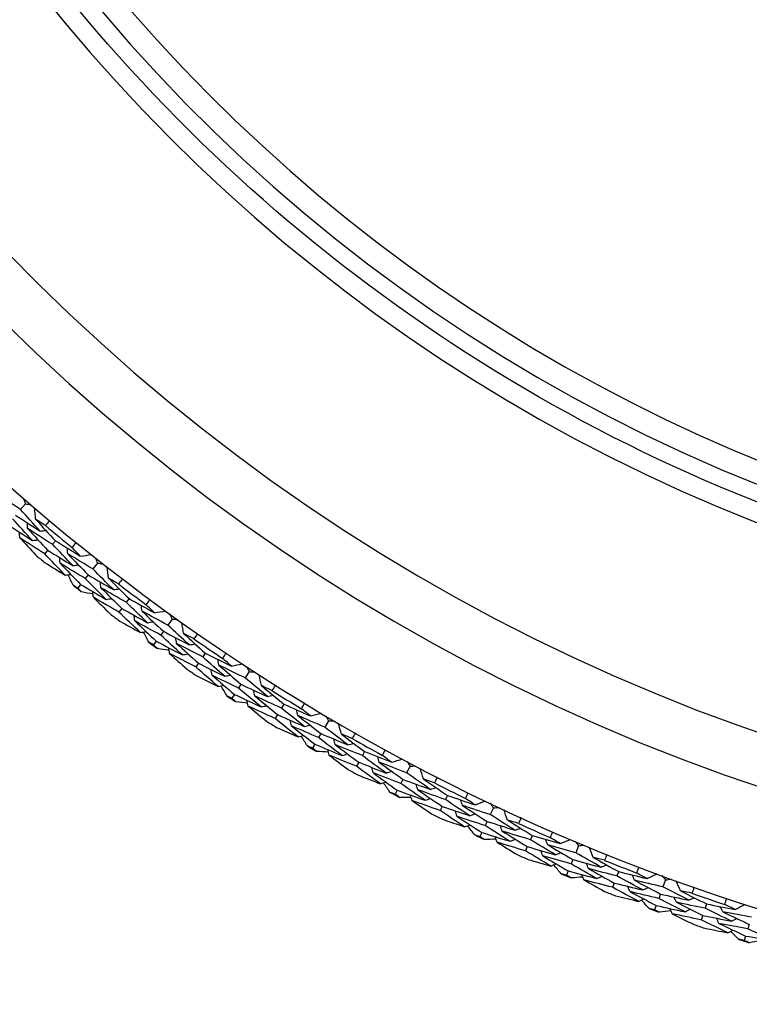
# Model space of a CAD drawing. Units: millimetres. Extents: x 28 to 1011, y 28 to 707.
# Drawn here: x 829 to 839, y 629 to 642 of the extents above; entities that cross this region are included whole.
import ezdxf

# ---------------------------------------------------------------- set-up
doc = ezdxf.new("R2010")
doc.units = ezdxf.units.MM
doc.header["$LTSCALE"] = 3.5
doc.layers.add('Visible (ISO)', color=7, linetype='Continuous', lineweight=25, true_color=0x00003f)
doc.layers.add('Visible Narrow (ISO)', color=7, linetype='Continuous', lineweight=25, true_color=0x00003f)

msp = doc.modelspace()

# ---------------------------------------------------------------- linework, layer by layer
at = {"layer": 'Visible (ISO)'}
for p, q in [((829.336, 635.667), (829.271, 635.591)), ((829.738, 635.174), (829.698, 635.126)), ((829.634, 635.048), (829.595, 635)), ((830.299, 634.875), (830.237, 634.797)), ((830.175, 634.718), (830.137, 634.669)), ((830.075, 634.59), (830.037, 634.541)), ((830.722, 634.401), (830.685, 634.351)), ((830.624, 634.27), (830.587, 634.221)), ((831.296, 634.127), (831.238, 634.046)), ((831.18, 633.965), (831.144, 633.914)), ((831.085, 633.832), (831.049, 633.782)), ((831.74, 633.672), (831.705, 633.621)), ((831.648, 633.538), (831.614, 633.487)), ((832.326, 633.425), (832.272, 633.342)), ((832.217, 633.257), (832.183, 633.205)), ((832.128, 633.121), (832.095, 633.069)), ((832.79, 632.991), (832.757, 632.938)), ((832.704, 632.852), (832.672, 632.8)), ((833.386, 632.77), (833.336, 632.684)), ((833.285, 632.597), (833.254, 632.544)), ((833.202, 632.457), (833.171, 632.404)), ((833.869, 632.357), (833.839, 632.303)), ((833.79, 632.215), (833.76, 632.161)), ((834.475, 632.163), (834.428, 632.075)), ((834.381, 631.986), (834.352, 631.931)), ((834.305, 631.842), (834.276, 631.788)), ((834.976, 631.772), (834.948, 631.716)), ((834.903, 631.626), (834.876, 631.571)), ((835.59, 631.606), (835.547, 631.516)), ((835.504, 631.425), (835.478, 631.369)), ((835.435, 631.277), (835.408, 631.222)), ((836.108, 631.237), (836.083, 631.18)), ((836.042, 631.088), (836.017, 631.032)), ((836.728, 631.099), (836.69, 631.007)), ((836.651, 630.914), (836.627, 630.857)), ((836.588, 630.764), (836.564, 630.707)), ((837.263, 630.754), (837.24, 630.696)), ((837.203, 630.602), (837.181, 630.545)), ((837.889, 630.643), (837.854, 630.55)), ((837.82, 630.455), (837.798, 630.397)), ((837.764, 630.302), (837.742, 630.245)), ((838.438, 630.323), (838.418, 630.264)), ((838.385, 630.169), (838.365, 630.11)), ((839.008, 630.05), (838.989, 629.99)), ((838.959, 629.894), (838.94, 629.835))]:
    msp.add_line(p, q, dxfattribs=at)
for radius, start, end in [(27.737, 8.5336, 351.4671), (26.183, 9.1053, 350.8955), (25.498, 9.3797, 350.6211), (22.4, 78.4825, 258.4825), (27.823, 230.0949, 231.0487), (28.209, 230.4083, 230.7352), (28.209, 231.7102, 232.0048), (27.823, 232.6663, 233.6201), (28.209, 232.9798, 233.3067), (27.823, 235.2377, 236.1916), (28.209, 234.2816, 234.5762), (28.209, 235.5512, 235.8781), (28.209, 236.8531, 237.1477), (27.823, 237.8092, 238.763), (28.209, 238.1226, 238.4495), (27.823, 240.3806, 241.3344), (28.209, 239.4245, 239.7191), (28.209, 240.6941, 241.021), (27.823, 242.952, 243.9059), (28.209, 241.9959, 242.2905), (28.209, 243.2655, 243.5924), (27.823, 245.5235, 246.4773), (28.209, 244.5674, 244.8619), (28.209, 245.8369, 246.1638), (27.823, 248.0949, 249.0487), (28.209, 247.1388, 247.4334), (28.209, 248.4083, 248.7352), (27.823, 250.6663, 251.6201), (28.209, 249.7102, 250.0048), (28.209, 250.9798, 251.3067), (28.209, 252.2816, 252.5762)]:
    msp.add_arc((847.453, 656.719), radius, start, end, dxfattribs=at)
msp.add_open_spline([(842.936, 634.55), (840.571, 635.032), (838.284, 635.895), (834.098, 638.298), (832.199, 639.836), (828.981, 643.434), (827.663, 645.492), (825.74, 649.919), (825.136, 652.287), (824.703, 657.094), (824.874, 659.532), (825.976, 664.232), (826.906, 666.492), (829.429, 670.606), (831.023, 672.46), (834.713, 675.571), (836.808, 676.829), (841.29, 678.622), (843.675, 679.157), (848.053, 679.422), (850.038, 679.283), (851.971, 678.889)], degree=3, knots=[2.774075, 2.774075, 2.774075, 2.774075, 3.094075, 3.094075, 3.414075, 3.414075, 3.734075, 3.734075, 4.054075, 4.054075, 4.374075, 4.374075, 4.694075, 4.694075, 5.014075, 5.014075, 5.334075, 5.334075, 5.654075, 5.654075, 5.915668, 5.915668, 5.915668, 5.915668], dxfattribs=at)
for points in [[(829.271, 635.591), (829.162, 635.663), (829.054, 635.735), (828.946, 635.808)], [(829.311, 635.738), (829.319, 635.714), (829.328, 635.69), (829.336, 635.667)], [(829.534, 635.302), (829.446, 635.398), (829.358, 635.494), (829.271, 635.591)], [(829.336, 635.667), (829.361, 635.662), (829.385, 635.657), (829.41, 635.653)], [(829.473, 635.46), (829.469, 635.509), (829.466, 635.559), (829.462, 635.608)], [(829.43, 635.177), (829.341, 635.273), (829.253, 635.37), (829.165, 635.468)], [(829.205, 635.515), (829.315, 635.443), (829.424, 635.372), (829.534, 635.302)], [(829.604, 635.376), (829.56, 635.404), (829.516, 635.432), (829.473, 635.46)], [(829.473, 635.46), (829.56, 635.364), (829.649, 635.268), (829.738, 635.174)], [(829.659, 635.442), (829.641, 635.42), (829.622, 635.398), (829.604, 635.376)], [(829.099, 635.392), (829.209, 635.319), (829.319, 635.248), (829.43, 635.177)], [(829.262, 635.212), (829.26, 635.238), (829.258, 635.264), (829.256, 635.289)], [(829.367, 635.336), (829.365, 635.362), (829.364, 635.387), (829.362, 635.413)], [(829.698, 635.126), (829.587, 635.195), (829.477, 635.265), (829.367, 635.336)], [(829.367, 635.336), (829.455, 635.24), (829.544, 635.143), (829.634, 635.048)], [(829.534, 635.302), (829.56, 635.305), (829.585, 635.307), (829.611, 635.31)], [(829.595, 635), (829.483, 635.07), (829.372, 635.141), (829.262, 635.212)], [(829.262, 635.212), (829.332, 635.135), (829.404, 635.058), (829.475, 634.981)], [(829.43, 635.177), (829.456, 635.18), (829.481, 635.182), (829.507, 635.185)], [(829.738, 635.174), (829.848, 635.105), (829.958, 635.037), (830.07, 634.969)], [(829.634, 635.048), (829.745, 634.978), (829.857, 634.91), (829.969, 634.842)], [(829.969, 634.842), (829.878, 634.936), (829.788, 635.031), (829.698, 635.126)], [(829.903, 634.999), (829.901, 635.024), (829.898, 635.05), (829.896, 635.075)], [(829.962, 635.082), (829.98, 635.104), (829.998, 635.126), (830.016, 635.149)], [(830.07, 634.969), (830.033, 635.007), (829.998, 635.044), (829.962, 635.082)], [(829.868, 634.714), (829.776, 634.809), (829.685, 634.904), (829.595, 635)], [(829.8, 634.873), (829.798, 634.898), (829.795, 634.924), (829.793, 634.949)], [(830.237, 634.797), (830.125, 634.863), (830.014, 634.931), (829.903, 634.999)], [(829.903, 634.999), (829.993, 634.904), (830.084, 634.811), (830.175, 634.718)], [(830.07, 634.969), (830.119, 634.975), (830.168, 634.981), (830.217, 634.988)], [(830.271, 634.945), (830.28, 634.922), (830.289, 634.898), (830.299, 634.875)], [(829.6, 634.879), (829.689, 634.824), (829.778, 634.769), (829.868, 634.714)], [(830.137, 634.669), (830.024, 634.736), (829.912, 634.804), (829.8, 634.873)], [(829.8, 634.873), (829.891, 634.778), (829.982, 634.683), (830.075, 634.59)], [(829.969, 634.842), (829.994, 634.845), (830.019, 634.848), (830.045, 634.851)], [(830.513, 634.52), (830.42, 634.612), (830.328, 634.704), (830.237, 634.797)], [(830.299, 634.875), (830.324, 634.871), (830.348, 634.868), (830.373, 634.864)], [(830.445, 634.675), (830.439, 634.724), (830.433, 634.773), (830.428, 634.822)], [(829.868, 634.714), (829.893, 634.717), (829.918, 634.72), (829.944, 634.723)], [(829.974, 634.579), (829.952, 634.625), (829.93, 634.672), (829.909, 634.719)], [(830.415, 634.39), (830.321, 634.482), (830.229, 634.575), (830.137, 634.669)], [(830.175, 634.718), (830.287, 634.651), (830.4, 634.585), (830.513, 634.52)], [(830.58, 634.597), (830.535, 634.622), (830.49, 634.648), (830.445, 634.675)], [(830.445, 634.675), (830.536, 634.583), (830.629, 634.491), (830.722, 634.401)], [(830.632, 634.665), (830.614, 634.642), (830.597, 634.619), (830.58, 634.597)], [(830.037, 634.541), (830.016, 634.554), (829.995, 634.566), (829.974, 634.579)], [(830.088, 634.489), (830.071, 634.506), (830.054, 634.524), (830.037, 634.541)], [(830.075, 634.59), (830.188, 634.522), (830.301, 634.456), (830.415, 634.39)], [(830.345, 634.546), (830.342, 634.572), (830.339, 634.597), (830.336, 634.623)], [(830.685, 634.351), (830.571, 634.415), (830.458, 634.48), (830.345, 634.546)], [(830.345, 634.546), (830.437, 634.454), (830.53, 634.362), (830.624, 634.27)], [(830.513, 634.52), (830.538, 634.524), (830.564, 634.527), (830.589, 634.531)], [(830.24, 634.459), (830.189, 634.469), (830.139, 634.479), (830.088, 634.489)], [(830.245, 634.418), (830.242, 634.443), (830.239, 634.469), (830.236, 634.494)], [(830.587, 634.221), (830.473, 634.286), (830.359, 634.351), (830.245, 634.418)], [(830.245, 634.418), (830.319, 634.344), (830.394, 634.27), (830.469, 634.197)], [(830.415, 634.39), (830.44, 634.394), (830.466, 634.397), (830.491, 634.401)], [(830.722, 634.401), (830.835, 634.337), (830.949, 634.274), (831.063, 634.211)], [(830.95, 634.319), (830.967, 634.342), (830.984, 634.365), (831.001, 634.388)], [(830.624, 634.27), (830.738, 634.206), (830.853, 634.142), (830.968, 634.079)], [(830.968, 634.079), (830.873, 634.169), (830.778, 634.26), (830.685, 634.351)], [(830.895, 634.233), (830.892, 634.259), (830.888, 634.284), (830.884, 634.31)], [(831.238, 634.046), (831.123, 634.108), (831.009, 634.17), (830.895, 634.233)], [(830.895, 634.233), (830.989, 634.143), (831.084, 634.054), (831.18, 633.965)], [(831.063, 634.211), (831.025, 634.247), (830.988, 634.283), (830.95, 634.319)], [(831.063, 634.211), (831.112, 634.22), (831.16, 634.228), (831.209, 634.236)], [(830.873, 633.947), (830.777, 634.038), (830.682, 634.129), (830.587, 634.221)], [(830.798, 634.103), (830.795, 634.128), (830.791, 634.154), (830.787, 634.179)], [(831.144, 633.914), (831.028, 633.976), (830.913, 634.039), (830.798, 634.103)], [(830.798, 634.103), (830.893, 634.012), (830.989, 633.922), (831.085, 633.832)], [(831.265, 634.196), (831.275, 634.173), (831.286, 634.15), (831.296, 634.127)], [(831.296, 634.127), (831.321, 634.125), (831.346, 634.123), (831.371, 634.12)], [(830.597, 634.1), (830.689, 634.049), (830.781, 633.998), (830.873, 633.947)], [(830.968, 634.079), (830.993, 634.084), (831.018, 634.088), (831.044, 634.092)], [(831.526, 633.782), (831.429, 633.87), (831.333, 633.958), (831.238, 634.046)], [(831.451, 633.934), (831.443, 633.983), (831.435, 634.031), (831.427, 634.08)], [(830.873, 633.947), (830.898, 633.952), (830.923, 633.956), (830.948, 633.96)], [(830.985, 633.817), (830.961, 633.862), (830.937, 633.908), (830.913, 633.954)], [(831.434, 633.648), (831.336, 633.736), (831.24, 633.825), (831.144, 633.914)], [(831.18, 633.965), (831.295, 633.903), (831.41, 633.842), (831.526, 633.782)], [(831.357, 633.801), (831.353, 633.826), (831.349, 633.852), (831.344, 633.877)], [(831.589, 633.862), (831.543, 633.886), (831.497, 633.91), (831.451, 633.934)], [(831.451, 633.934), (831.547, 633.846), (831.643, 633.759), (831.74, 633.672)], [(831.638, 633.932), (831.622, 633.909), (831.606, 633.885), (831.589, 633.862)], [(831.049, 633.782), (831.028, 633.794), (831.006, 633.805), (830.985, 633.817)], [(831.103, 633.732), (831.085, 633.749), (831.067, 633.765), (831.049, 633.782)], [(831.085, 633.832), (831.201, 633.77), (831.317, 633.709), (831.434, 633.648)], [(831.256, 633.709), (831.205, 633.717), (831.154, 633.725), (831.103, 633.732)], [(831.263, 633.668), (831.259, 633.694), (831.254, 633.719), (831.25, 633.744)], [(831.705, 633.621), (831.589, 633.68), (831.473, 633.74), (831.357, 633.801)], [(831.357, 633.801), (831.453, 633.713), (831.551, 633.625), (831.648, 633.538)], [(831.526, 633.782), (831.551, 633.787), (831.576, 633.792), (831.602, 633.797)], [(831.614, 633.487), (831.496, 633.546), (831.379, 633.607), (831.263, 633.668)], [(831.263, 633.668), (831.34, 633.598), (831.418, 633.527), (831.496, 633.457)], [(831.434, 633.648), (831.459, 633.653), (831.484, 633.658), (831.509, 633.663)], [(832, 633.363), (831.901, 633.448), (831.803, 633.534), (831.705, 633.621)], [(831.74, 633.672), (831.856, 633.614), (831.972, 633.556), (832.089, 633.499)], [(831.921, 633.513), (831.916, 633.538), (831.911, 633.564), (831.907, 633.589)], [(831.972, 633.601), (831.988, 633.625), (832.003, 633.649), (832.019, 633.672)], [(832.089, 633.499), (832.05, 633.533), (832.011, 633.567), (831.972, 633.601)], [(831.911, 633.226), (831.811, 633.313), (831.712, 633.399), (831.614, 633.487)], [(831.648, 633.538), (831.765, 633.479), (831.882, 633.42), (832, 633.363)], [(831.83, 633.378), (831.825, 633.403), (831.82, 633.429), (831.815, 633.454)], [(832.272, 633.342), (832.154, 633.398), (832.037, 633.455), (831.921, 633.513)], [(831.921, 633.513), (832.019, 633.427), (832.118, 633.342), (832.217, 633.257)], [(832.089, 633.499), (832.138, 633.509), (832.186, 633.52), (832.234, 633.53)], [(832.292, 633.492), (832.303, 633.47), (832.315, 633.448), (832.326, 633.425)], [(831.629, 633.367), (831.723, 633.319), (831.817, 633.273), (831.911, 633.226)], [(832.183, 633.205), (832.065, 633.262), (831.947, 633.32), (831.83, 633.378)], [(831.83, 633.378), (831.928, 633.292), (832.028, 633.206), (832.128, 633.121)], [(832, 633.363), (832.025, 633.368), (832.05, 633.373), (832.075, 633.379)], [(832.571, 633.091), (832.471, 633.174), (832.371, 633.257), (832.272, 633.342)], [(832.326, 633.425), (832.351, 633.424), (832.376, 633.423), (832.401, 633.421)], [(832.489, 633.239), (832.479, 633.287), (832.469, 633.336), (832.459, 633.384)], [(831.911, 633.226), (831.936, 633.232), (831.961, 633.237), (831.986, 633.243)], [(832.029, 633.101), (832.003, 633.146), (831.977, 633.19), (831.951, 633.235)], [(832.485, 632.953), (832.384, 633.036), (832.283, 633.121), (832.183, 633.205)], [(832.217, 633.257), (832.335, 633.201), (832.453, 633.145), (832.571, 633.091)], [(832.631, 633.173), (832.583, 633.195), (832.536, 633.217), (832.489, 633.239)], [(832.489, 633.239), (832.589, 633.155), (832.689, 633.073), (832.79, 632.991)], [(832.676, 633.246), (832.661, 633.221), (832.646, 633.197), (832.631, 633.173)], [(832.095, 633.069), (832.073, 633.08), (832.051, 633.09), (832.029, 633.101)], [(832.15, 633.022), (832.132, 633.038), (832.113, 633.053), (832.095, 633.069)], [(832.128, 633.121), (832.247, 633.064), (832.366, 633.008), (832.485, 632.953)], [(832.401, 633.102), (832.396, 633.127), (832.391, 633.152), (832.385, 633.177)], [(832.757, 632.938), (832.638, 632.992), (832.52, 633.046), (832.401, 633.102)], [(832.401, 633.102), (832.502, 633.018), (832.603, 632.935), (832.704, 632.852)], [(832.571, 633.091), (832.596, 633.097), (832.621, 633.103), (832.646, 633.109)], [(832.305, 633.006), (832.253, 633.011), (832.202, 633.016), (832.15, 633.022)], [(832.313, 632.965), (832.308, 632.99), (832.303, 633.015), (832.297, 633.04)], [(832.672, 632.8), (832.552, 632.854), (832.432, 632.909), (832.313, 632.965)], [(832.313, 632.965), (832.394, 632.898), (832.475, 632.831), (832.556, 632.765)], [(832.485, 632.953), (832.51, 632.959), (832.535, 632.965), (832.56, 632.97)], [(833.063, 632.693), (832.961, 632.774), (832.859, 632.855), (832.757, 632.938)], [(832.79, 632.991), (832.908, 632.937), (833.027, 632.884), (833.146, 632.833)], [(833.025, 632.93), (833.039, 632.954), (833.054, 632.979), (833.069, 633.003)], [(833.146, 632.833), (833.106, 632.865), (833.065, 632.897), (833.025, 632.93)], [(832.981, 632.553), (832.877, 632.634), (832.774, 632.717), (832.672, 632.8)], [(832.704, 632.852), (832.824, 632.798), (832.943, 632.745), (833.063, 632.693)], [(832.977, 632.84), (832.972, 632.865), (832.966, 632.89), (832.96, 632.915)], [(833.336, 632.684), (833.216, 632.735), (833.097, 632.787), (832.977, 632.84)], [(832.977, 632.84), (833.079, 632.758), (833.182, 632.677), (833.285, 632.597)], [(833.146, 632.833), (833.194, 632.845), (833.242, 632.858), (833.29, 632.871)], [(833.349, 632.835), (833.362, 632.814), (833.374, 632.792), (833.386, 632.77)], [(832.693, 632.68), (832.789, 632.637), (832.884, 632.595), (832.981, 632.553)], [(832.892, 632.701), (832.887, 632.726), (832.881, 632.751), (832.875, 632.776)], [(833.254, 632.544), (833.133, 632.595), (833.013, 632.648), (832.892, 632.701)], [(832.892, 632.701), (832.995, 632.619), (833.099, 632.538), (833.202, 632.457)], [(833.063, 632.693), (833.088, 632.699), (833.113, 632.706), (833.138, 632.712)], [(833.646, 632.447), (833.542, 632.525), (833.439, 632.604), (833.336, 632.684)], [(833.386, 632.77), (833.411, 632.77), (833.436, 632.77), (833.461, 632.769)], [(833.558, 632.591), (833.546, 632.639), (833.533, 632.687), (833.521, 632.735)], [(832.981, 632.553), (833.005, 632.559), (833.03, 632.566), (833.055, 632.572)], [(833.104, 632.433), (833.076, 632.476), (833.048, 632.52), (833.021, 632.563)], [(833.566, 632.305), (833.461, 632.384), (833.357, 632.464), (833.254, 632.544)], [(833.285, 632.597), (833.405, 632.546), (833.525, 632.496), (833.646, 632.447)], [(833.476, 632.45), (833.47, 632.475), (833.463, 632.5), (833.457, 632.525)], [(833.702, 632.532), (833.654, 632.551), (833.606, 632.571), (833.558, 632.591)], [(833.558, 632.591), (833.661, 632.512), (833.765, 632.434), (833.869, 632.357)], [(833.745, 632.606), (833.73, 632.581), (833.716, 632.557), (833.702, 632.532)], [(833.171, 632.404), (833.149, 632.413), (833.126, 632.423), (833.104, 632.433)], [(833.229, 632.359), (833.21, 632.374), (833.19, 632.389), (833.171, 632.404)], [(833.202, 632.457), (833.323, 632.406), (833.445, 632.355), (833.566, 632.305)], [(833.839, 632.303), (833.718, 632.351), (833.597, 632.4), (833.476, 632.45)], [(833.476, 632.45), (833.58, 632.371), (833.685, 632.292), (833.79, 632.215)], [(833.646, 632.447), (833.671, 632.454), (833.695, 632.461), (833.72, 632.468)], [(833.384, 632.35), (833.332, 632.353), (833.281, 632.356), (833.229, 632.359)], [(833.394, 632.31), (833.388, 632.335), (833.381, 632.359), (833.375, 632.384)], [(833.76, 632.161), (833.638, 632.209), (833.516, 632.259), (833.394, 632.31)], [(833.394, 632.31), (833.478, 632.246), (833.561, 632.183), (833.646, 632.121)], [(833.566, 632.305), (833.591, 632.312), (833.616, 632.319), (833.64, 632.326)], [(834.156, 632.071), (834.05, 632.148), (833.944, 632.225), (833.839, 632.303)], [(833.869, 632.357), (833.99, 632.309), (834.111, 632.261), (834.232, 632.215)], [(834.063, 632.214), (834.056, 632.239), (834.049, 632.264), (834.043, 632.288)], [(834.106, 632.306), (834.12, 632.331), (834.134, 632.357), (834.147, 632.382)], [(834.232, 632.215), (834.19, 632.245), (834.148, 632.276), (834.106, 632.306)], [(834.079, 631.928), (833.972, 632.005), (833.866, 632.082), (833.76, 632.161)], [(833.79, 632.215), (833.912, 632.166), (834.034, 632.118), (834.156, 632.071)], [(833.985, 632.072), (833.978, 632.096), (833.971, 632.121), (833.964, 632.146)], [(834.428, 632.075), (834.306, 632.121), (834.185, 632.167), (834.063, 632.214)], [(834.063, 632.214), (834.169, 632.137), (834.275, 632.061), (834.381, 631.986)], [(834.232, 632.215), (834.28, 632.23), (834.327, 632.244), (834.374, 632.259)], [(834.435, 632.227), (834.448, 632.206), (834.462, 632.184), (834.475, 632.163)], [(834.475, 632.163), (834.5, 632.164), (834.525, 632.165), (834.55, 632.166)], [(834.654, 631.992), (834.64, 632.039), (834.625, 632.087), (834.611, 632.134)], [(833.786, 632.042), (833.884, 632.004), (833.981, 631.965), (834.079, 631.928)], [(834.352, 631.931), (834.23, 631.977), (834.107, 632.024), (833.985, 632.072)], [(833.985, 632.072), (834.091, 631.995), (834.198, 631.918), (834.305, 631.842)], [(834.156, 632.071), (834.18, 632.079), (834.205, 632.087), (834.229, 632.094)], [(834.749, 631.852), (834.642, 631.925), (834.535, 632), (834.428, 632.075)], [(834.84, 632.016), (834.827, 631.99), (834.814, 631.965), (834.801, 631.939)], [(834.079, 631.928), (834.104, 631.935), (834.128, 631.943), (834.153, 631.951)], [(834.208, 631.813), (834.178, 631.856), (834.149, 631.898), (834.119, 631.94)], [(834.676, 631.707), (834.567, 631.781), (834.46, 631.856), (834.352, 631.931)], [(834.381, 631.986), (834.504, 631.94), (834.626, 631.896), (834.749, 631.852)], [(834.579, 631.848), (834.571, 631.872), (834.564, 631.897), (834.556, 631.921)], [(834.801, 631.939), (834.752, 631.957), (834.703, 631.974), (834.654, 631.992)], [(834.654, 631.992), (834.761, 631.918), (834.868, 631.844), (834.976, 631.772)], [(834.749, 631.852), (834.773, 631.86), (834.798, 631.868), (834.822, 631.876)], [(834.276, 631.788), (834.254, 631.796), (834.231, 631.805), (834.208, 631.813)], [(834.336, 631.746), (834.316, 631.76), (834.296, 631.774), (834.276, 631.788)], [(834.305, 631.842), (834.428, 631.796), (834.552, 631.751), (834.676, 631.707)], [(834.491, 631.743), (834.44, 631.744), (834.388, 631.745), (834.336, 631.746)], [(834.503, 631.704), (834.496, 631.728), (834.488, 631.753), (834.481, 631.777)], [(834.948, 631.716), (834.825, 631.759), (834.702, 631.803), (834.579, 631.848)], [(834.579, 631.848), (834.686, 631.773), (834.795, 631.699), (834.903, 631.626)], [(834.976, 631.772), (835.099, 631.729), (835.222, 631.687), (835.345, 631.646)], [(835.215, 631.732), (835.228, 631.758), (835.24, 631.784), (835.253, 631.809)], [(834.876, 631.571), (834.751, 631.614), (834.627, 631.659), (834.503, 631.704)], [(834.503, 631.704), (834.59, 631.644), (834.676, 631.585), (834.763, 631.526)], [(834.676, 631.707), (834.7, 631.715), (834.724, 631.723), (834.749, 631.731)], [(834.903, 631.626), (835.027, 631.583), (835.151, 631.541), (835.275, 631.5)], [(835.275, 631.5), (835.166, 631.571), (835.057, 631.643), (834.948, 631.716)], [(835.176, 631.638), (835.168, 631.662), (835.16, 631.687), (835.152, 631.711)], [(835.547, 631.516), (835.423, 631.555), (835.3, 631.596), (835.176, 631.638)], [(835.176, 631.638), (835.285, 631.566), (835.394, 631.495), (835.504, 631.425)], [(835.345, 631.646), (835.302, 631.675), (835.258, 631.703), (835.215, 631.732)], [(835.345, 631.646), (835.392, 631.663), (835.438, 631.68), (835.485, 631.697)], [(835.547, 631.667), (835.561, 631.647), (835.575, 631.626), (835.59, 631.606)], [(835.59, 631.606), (835.615, 631.608), (835.64, 631.61), (835.665, 631.612)], [(835.205, 631.353), (835.095, 631.425), (834.985, 631.497), (834.876, 631.571)], [(835.104, 631.492), (835.096, 631.517), (835.088, 631.541), (835.08, 631.565)], [(835.478, 631.369), (835.353, 631.409), (835.228, 631.45), (835.104, 631.492)], [(835.104, 631.492), (835.214, 631.42), (835.324, 631.348), (835.435, 631.277)], [(835.275, 631.5), (835.299, 631.508), (835.323, 631.517), (835.348, 631.526)], [(835.877, 631.307), (835.767, 631.376), (835.657, 631.445), (835.547, 631.516)], [(835.777, 631.443), (835.76, 631.489), (835.744, 631.536), (835.727, 631.583)], [(835.961, 631.475), (835.949, 631.449), (835.937, 631.423), (835.925, 631.397)], [(834.907, 631.454), (835.006, 631.42), (835.106, 631.386), (835.205, 631.353)], [(835.205, 631.353), (835.229, 631.361), (835.253, 631.37), (835.277, 631.379)], [(835.339, 631.244), (835.307, 631.285), (835.276, 631.326), (835.244, 631.367)], [(835.811, 631.159), (835.699, 631.228), (835.588, 631.298), (835.478, 631.369)], [(835.504, 631.425), (835.628, 631.384), (835.753, 631.345), (835.877, 631.307)], [(835.708, 631.295), (835.699, 631.319), (835.69, 631.344), (835.682, 631.368)], [(835.925, 631.397), (835.876, 631.412), (835.826, 631.427), (835.777, 631.443)], [(835.777, 631.443), (835.886, 631.373), (835.997, 631.305), (836.108, 631.237)], [(835.408, 631.222), (835.385, 631.229), (835.362, 631.237), (835.339, 631.244)], [(835.47, 631.182), (835.449, 631.195), (835.429, 631.208), (835.408, 631.222)], [(835.435, 631.277), (835.56, 631.237), (835.685, 631.197), (835.811, 631.159)], [(835.639, 631.148), (835.63, 631.172), (835.622, 631.196), (835.613, 631.22)], [(836.083, 631.18), (835.957, 631.218), (835.832, 631.256), (835.708, 631.295)], [(835.708, 631.295), (835.818, 631.226), (835.93, 631.157), (836.042, 631.088)], [(835.877, 631.307), (835.901, 631.316), (835.925, 631.325), (835.949, 631.335)], [(836.108, 631.237), (836.232, 631.2), (836.357, 631.164), (836.482, 631.128)], [(836.348, 631.208), (836.36, 631.234), (836.371, 631.261), (836.383, 631.287)], [(835.625, 631.187), (835.573, 631.185), (835.522, 631.184), (835.47, 631.182)], [(836.017, 631.032), (835.89, 631.07), (835.764, 631.108), (835.639, 631.148)], [(835.639, 631.148), (835.728, 631.092), (835.817, 631.037), (835.906, 630.982)], [(835.811, 631.159), (835.835, 631.168), (835.859, 631.177), (835.882, 631.186)], [(836.042, 631.088), (836.167, 631.051), (836.293, 631.014), (836.419, 630.979)], [(836.419, 630.979), (836.306, 631.045), (836.194, 631.112), (836.083, 631.18)], [(836.314, 631.113), (836.305, 631.137), (836.296, 631.161), (836.286, 631.185)], [(836.69, 631.007), (836.564, 631.041), (836.439, 631.076), (836.314, 631.113)], [(836.314, 631.113), (836.426, 631.046), (836.538, 630.979), (836.651, 630.914)], [(836.482, 631.128), (836.438, 631.155), (836.393, 631.181), (836.348, 631.208)], [(836.482, 631.128), (836.528, 631.147), (836.574, 631.166), (836.619, 631.185)], [(836.683, 631.158), (836.698, 631.138), (836.713, 631.119), (836.728, 631.099)], [(836.728, 631.099), (836.753, 631.102), (836.778, 631.105), (836.803, 631.108)], [(836.922, 630.944), (836.904, 630.99), (836.885, 631.036), (836.867, 631.082)], [(836.355, 630.829), (836.242, 630.896), (836.129, 630.963), (836.017, 631.032)], [(836.248, 630.964), (836.239, 630.988), (836.23, 631.012), (836.221, 631.036)], [(836.627, 630.857), (836.501, 630.892), (836.374, 630.927), (836.248, 630.964)], [(836.248, 630.964), (836.361, 630.896), (836.474, 630.83), (836.588, 630.764)], [(836.419, 630.979), (836.443, 630.988), (836.466, 630.998), (836.49, 631.008)], [(837.029, 630.813), (836.916, 630.877), (836.803, 630.941), (836.69, 631.007)], [(837.105, 630.984), (837.095, 630.958), (837.084, 630.931), (837.073, 630.905)], [(836.053, 630.917), (836.154, 630.887), (836.255, 630.858), (836.355, 630.829)], [(836.355, 630.829), (836.379, 630.839), (836.403, 630.848), (836.427, 630.858)], [(836.494, 630.726), (836.46, 630.766), (836.427, 630.805), (836.394, 630.845)], [(836.969, 630.662), (836.855, 630.726), (836.741, 630.791), (836.627, 630.857)], [(836.651, 630.914), (836.777, 630.879), (836.903, 630.846), (837.029, 630.813)], [(836.86, 630.794), (836.85, 630.818), (836.841, 630.841), (836.831, 630.865)], [(837.073, 630.905), (837.023, 630.918), (836.973, 630.931), (836.922, 630.944)], [(836.922, 630.944), (837.035, 630.88), (837.149, 630.816), (837.263, 630.754)], [(837.029, 630.813), (837.053, 630.823), (837.076, 630.834), (837.1, 630.844)], [(837.504, 630.736), (837.514, 630.762), (837.524, 630.789), (837.535, 630.816)], [(836.564, 630.707), (836.541, 630.713), (836.517, 630.72), (836.494, 630.726)], [(836.628, 630.67), (836.607, 630.682), (836.585, 630.695), (836.564, 630.707)], [(836.588, 630.764), (836.715, 630.729), (836.842, 630.695), (836.969, 630.662)], [(836.798, 630.644), (836.788, 630.667), (836.779, 630.691), (836.769, 630.715)], [(837.24, 630.696), (837.113, 630.728), (836.987, 630.76), (836.86, 630.794)], [(836.86, 630.794), (836.974, 630.729), (837.088, 630.665), (837.203, 630.602)], [(836.969, 630.662), (836.993, 630.672), (837.016, 630.683), (837.04, 630.693)], [(837.585, 630.51), (837.469, 630.571), (837.354, 630.633), (837.24, 630.696)], [(837.263, 630.754), (837.389, 630.722), (837.515, 630.692), (837.641, 630.662)], [(837.474, 630.639), (837.464, 630.662), (837.454, 630.686), (837.443, 630.709)], [(837.641, 630.662), (837.596, 630.686), (837.55, 630.711), (837.504, 630.736)], [(837.641, 630.662), (837.686, 630.683), (837.731, 630.704), (837.776, 630.725)], [(837.84, 630.701), (837.857, 630.682), (837.873, 630.662), (837.889, 630.643)], [(836.782, 630.682), (836.731, 630.678), (836.679, 630.674), (836.628, 630.67)], [(837.181, 630.545), (837.053, 630.577), (836.925, 630.61), (836.798, 630.644)], [(836.798, 630.644), (836.889, 630.592), (836.981, 630.541), (837.073, 630.49)], [(837.203, 630.602), (837.33, 630.57), (837.457, 630.54), (837.585, 630.51)], [(837.415, 630.487), (837.405, 630.51), (837.395, 630.534), (837.384, 630.557)], [(837.854, 630.55), (837.727, 630.578), (837.601, 630.608), (837.474, 630.639)], [(837.474, 630.639), (837.589, 630.577), (837.704, 630.516), (837.82, 630.455)], [(837.889, 630.643), (837.913, 630.647), (837.938, 630.652), (837.963, 630.656)], [(838.089, 630.498), (838.069, 630.543), (838.048, 630.588), (838.027, 630.633)], [(837.528, 630.357), (837.412, 630.419), (837.296, 630.481), (837.181, 630.545)], [(837.222, 630.431), (837.324, 630.406), (837.426, 630.381), (837.528, 630.357)], [(837.798, 630.397), (837.67, 630.426), (837.543, 630.456), (837.415, 630.487)], [(837.415, 630.487), (837.531, 630.425), (837.647, 630.363), (837.764, 630.302)], [(837.585, 630.51), (837.608, 630.52), (837.631, 630.531), (837.655, 630.542)], [(837.82, 630.455), (837.947, 630.426), (838.074, 630.399), (838.202, 630.372)], [(838.202, 630.372), (838.086, 630.43), (837.97, 630.49), (837.854, 630.55)], [(838.242, 630.465), (838.191, 630.476), (838.14, 630.487), (838.089, 630.498)], [(838.089, 630.498), (838.205, 630.439), (838.321, 630.38), (838.438, 630.323)], [(838.27, 630.546), (838.261, 630.519), (838.251, 630.492), (838.242, 630.465)], [(837.528, 630.357), (837.551, 630.368), (837.575, 630.379), (837.598, 630.389)], [(837.671, 630.261), (837.636, 630.299), (837.601, 630.337), (837.566, 630.374)], [(837.764, 630.302), (837.892, 630.273), (838.02, 630.245), (838.149, 630.218)], [(838.149, 630.218), (838.032, 630.277), (837.915, 630.337), (837.798, 630.397)], [(838.034, 630.345), (838.023, 630.368), (838.013, 630.391), (838.002, 630.415)], [(838.418, 630.264), (838.29, 630.29), (838.162, 630.317), (838.034, 630.345)], [(838.034, 630.345), (838.151, 630.285), (838.268, 630.227), (838.385, 630.169)], [(838.202, 630.372), (838.225, 630.383), (838.248, 630.394), (838.271, 630.406)], [(838.438, 630.323), (838.565, 630.297), (838.693, 630.272), (838.82, 630.248)], [(838.68, 630.315), (838.689, 630.343), (838.698, 630.37), (838.707, 630.397)], [(838.82, 630.248), (838.774, 630.27), (838.727, 630.293), (838.68, 630.315)], [(838.82, 630.248), (838.864, 630.271), (838.908, 630.294), (838.952, 630.317)], [(837.742, 630.245), (837.719, 630.25), (837.695, 630.255), (837.671, 630.261)], [(837.807, 630.211), (837.786, 630.222), (837.764, 630.233), (837.742, 630.245)], [(837.961, 630.229), (837.91, 630.223), (837.859, 630.217), (837.807, 630.211)], [(837.979, 630.192), (837.968, 630.215), (837.957, 630.238), (837.946, 630.262)], [(838.365, 630.11), (838.236, 630.136), (838.107, 630.164), (837.979, 630.192)], [(837.979, 630.192), (838.072, 630.144), (838.166, 630.097), (838.26, 630.051)], [(838.149, 630.218), (838.172, 630.229), (838.195, 630.24), (838.218, 630.252)], [(838.385, 630.169), (838.514, 630.143), (838.642, 630.117), (838.771, 630.093)], [(838.771, 630.093), (838.653, 630.149), (838.535, 630.206), (838.418, 630.264)], [(838.654, 630.217), (838.643, 630.24), (838.632, 630.263), (838.62, 630.286)], [(839.038, 630.145), (838.91, 630.168), (838.782, 630.192), (838.654, 630.217)], [(838.654, 630.217), (838.772, 630.16), (838.889, 630.105), (839.008, 630.05)], [(838.721, 629.938), (838.602, 629.995), (838.483, 630.052), (838.365, 630.11)], [(838.602, 630.063), (838.591, 630.086), (838.58, 630.109), (838.568, 630.132)], [(838.989, 629.99), (838.86, 630.014), (838.731, 630.038), (838.602, 630.063)], [(838.602, 630.063), (838.721, 630.006), (838.839, 629.95), (838.959, 629.894)], [(838.771, 630.093), (838.793, 630.105), (838.816, 630.117), (838.839, 630.129)], [(838.412, 629.999), (838.515, 629.978), (838.618, 629.958), (838.721, 629.938)], [(838.721, 629.938), (838.744, 629.95), (838.766, 629.962), (838.789, 629.974)], [(838.868, 629.849), (838.831, 629.885), (838.794, 629.921), (838.758, 629.957)], [(838.959, 629.894), (839.088, 629.871), (839.218, 629.849), (839.347, 629.827)], [(839.347, 629.827), (839.227, 629.881), (839.108, 629.935), (838.989, 629.99)], [(838.94, 629.835), (838.916, 629.84), (838.892, 629.844), (838.868, 629.849)], [(839.006, 629.805), (838.984, 629.815), (838.962, 629.825), (838.94, 629.835)], [(839.159, 629.83), (839.108, 629.822), (839.057, 629.813), (839.006, 629.805)]]:
    msp.add_open_spline(points, degree=3, dxfattribs=at)
at = {"layer": 'Visible Narrow (ISO)'}
for radius, start, end in [(22.876, 10.5852, 349.4158), (22.4, 78.4825, 258.4825), (22.098, 10.9987, 349.0023)]:
    msp.add_arc((847.453, 656.719), radius, start, end, dxfattribs=at)

doc.saveas('drawing.dxf')
